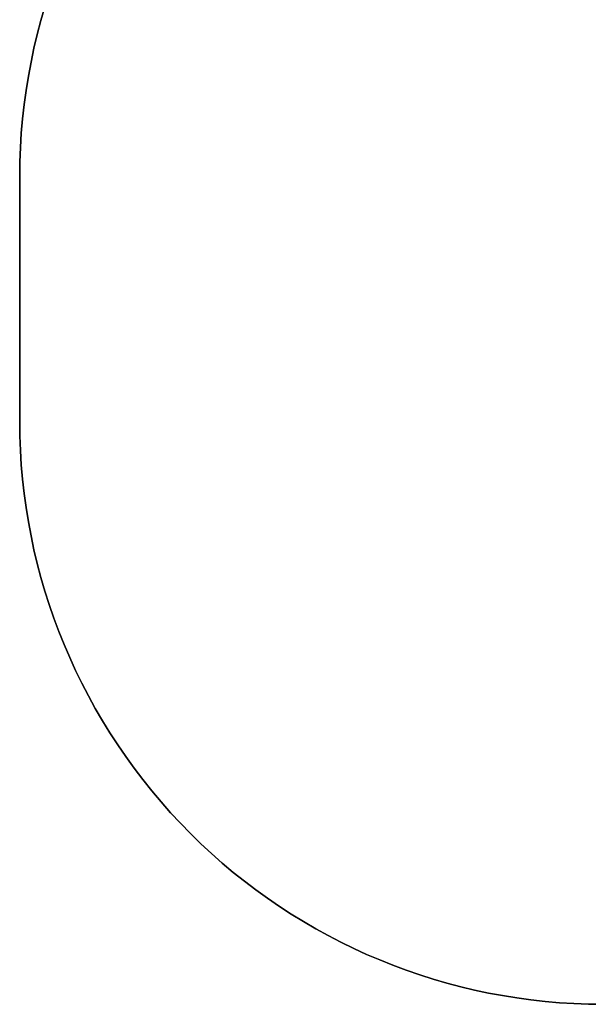
# Model space of a CAD drawing. Units: millimetres. Extents: x -392 to 990, y 795 to 1468.
# Drawn here: x 218 to 413, y 795 to 1133 of the extents above; entities that cross this region are included whole.
import ezdxf

# ---------------------------------------------------------------- set-up
doc = ezdxf.new("R2010")
doc.units = ezdxf.units.MM
doc.header["$LTSCALE"] = 50
doc.header["$PDSIZE"] = -1
doc.layers.add('VP-DIM', color=7, linetype='Continuous')
doc.layers.add('VP-HIC', color=6, linetype='Continuous')
doc.layers.add('VP-EQ', color=7, linetype='Continuous', true_color=0x8a3492)
doc.dimstyles.get("Standard").update_dxf_attribs({"dimtxt": 14, "dimasz": 20, "dimexe": 20, "dimexo": 50, "dimgap": 20, "dimtad": 0, "dimdec": 0, "dimzin": 0, "dimdsep": 46, "dimtxsty": 'Standard', "dimcen": -0.09, "dimadec": 0, "dimazin": 0, "dimtfac": 1, "dimtdec": 4, "dimtofl": 0, "dimtmove": 0, "dimatfit": 3, "dimfxl": 70, "dimfxlon": 1, "dimtolj": 1, "dimtzin": 0, "dimarcsym": 0})

# ---------------------------------------------------------------- blocks, each defined once
blk = doc.blocks.new('*D8')
at = {"layer": 'Defpoints', "color": 0}
for p in [(775.56, 1448.31), (217.76, 1036.84), (775.56, 999.77)]:
    blk.add_point(p, dxfattribs=at)
at = {"layer": 'VP-DIM', "color": 0, "lineweight": -2}
for p, q in [((217.76, 1378.31), (217.76, 1468.31)), ((775.56, 1378.31), (775.56, 1468.31)), ((237.76, 1448.31), (459.46, 1448.31)), ((755.56, 1448.31), (536.8, 1448.31))]:
    blk.add_line(p, q, dxfattribs=at)
at = {"layer": 'VP-DIM', "color": 0}
for points in [[(237.76, 1451.64), (237.76, 1444.98), (217.76, 1448.31)], [(755.56, 1444.98), (755.56, 1451.64), (775.56, 1448.31)]]:
    blk.add_solid(points, dxfattribs=at)
at = {"layer": 'VP-DIM', "color": 0, "insert": (498.13, 1448.31), "char_height": 14, "attachment_point": 5}
blk.add_mtext('\\A1;558', dxfattribs=at)
blk = doc.blocks.new('wd1417 2d')
at = {"layer": 'VP-EQ', "color": 0}
blk.add_lwpolyline([(551.24, 1235.94), (575.76, 1235.94, -0.273244), (707.12, 1158.37, -0.012215), (710.84, 1152.06, -0.209986), (775.56, 1004.75), (775.56, 994.79, -0.414214), (575.56, 794.79), (417.76, 794.79, -0.414214), (217.76, 994.79), (217.76, 1004.75), (217.76, 1078.89, -0.414214), (417.76, 1278.89), (427.41, 1278.89, -0.168488)], format="xyb", close=True, dxfattribs=at)

msp = doc.modelspace()

# ---------------------------------------------------------------- linework, layer by layer
at = {"layer": 'VP-HIC', "color": 3}
msp.add_lwpolyline([(217.76, 1004.75), (217.76, 994.79, 0.414214), (417.76, 794.79), (575.56, 794.79, 0.414214), (775.56, 994.79), (775.56, 1004.75, 0.403431), (582.95, 1204.62, 0.226513), (427.41, 1278.89), (417.76, 1278.89, 0.414214), (217.76, 1078.89)], format="xyb", close=True, dxfattribs=at)

# ---------------------------------------------------------------- block references
at = {"layer": 'VP-EQ', "color": 0}
msp.add_blockref('wd1417 2d', (0, 0), dxfattribs=at)

# ---------------------------------------------------------------- dimensions: what is measured, and where the dimension line sits
at = {"layer": 'VP-DIM', "color": 0}
dim = msp.add_linear_dim(base=(775.56, 1448.31), p1=(217.76, 1036.84), p2=(775.56, 999.77), dimstyle='Standard', dxfattribs=at)
dim.commit()
dim.dimension.update_dxf_attribs({"geometry": '*D8', "text_midpoint": (498.13, 1448.31), "dimtype": 160})

doc.saveas('drawing.dxf')
